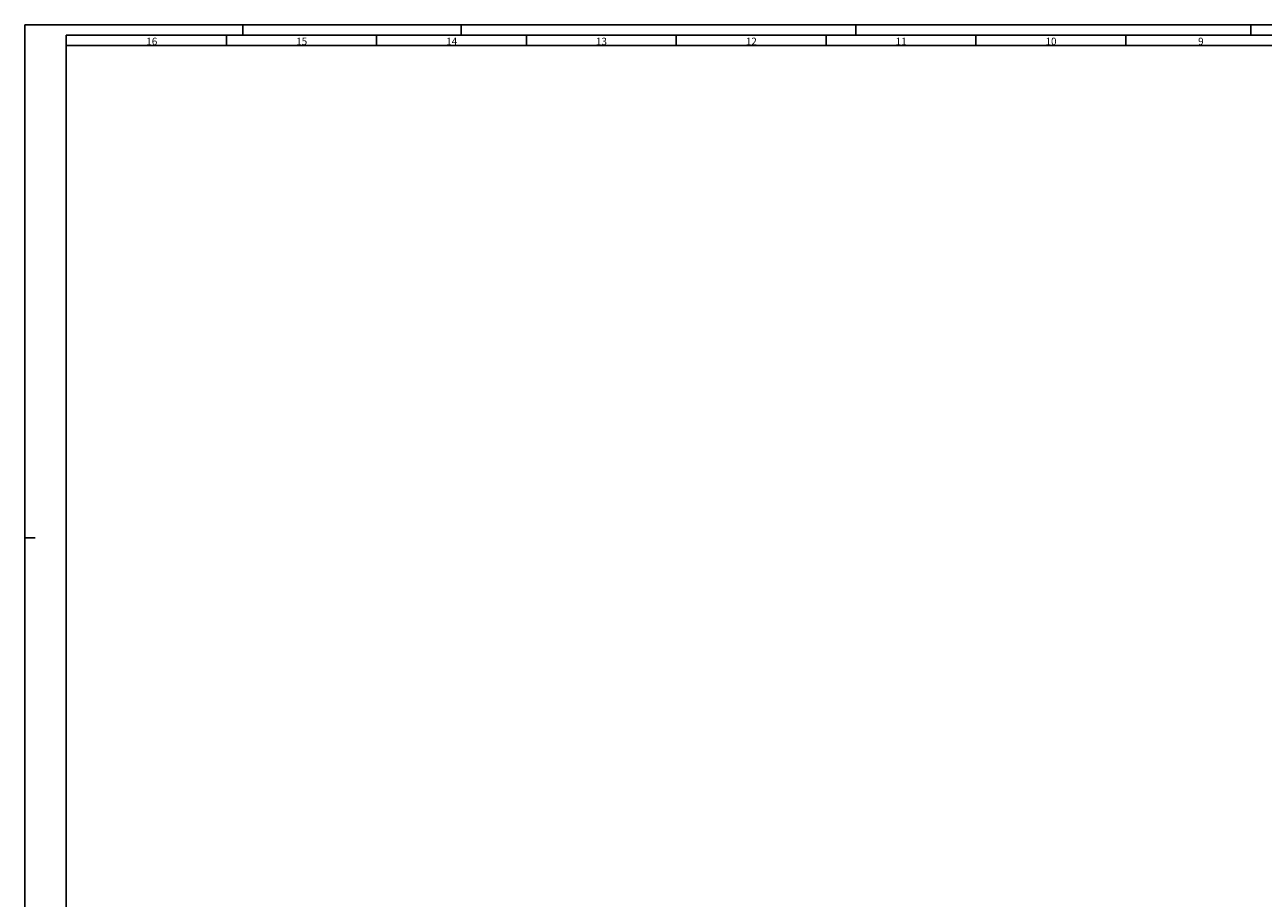
# Model space of a CAD drawing. Extents: x 0 to 1189, y 0 to 841.
# Drawn here: x 0 to 596, y 420 to 841 of the extents above; entities that cross this region are included whole.
import ezdxf

# ---------------------------------------------------------------- set-up
doc = ezdxf.new("R2010")
doc.units = 0
doc.layers.add('1', color=7, linetype='CONTINUOUS')
doc.styles.add('SLDTEXTSTYLE1', font='ISOCP2', dxfattribs={"width": 0.504})

msp = doc.modelspace()

# ---------------------------------------------------------------- linework, layer by layer
at = {"layer": '1', "color": 7}
for p, q in [((0, 841), (1189, 841)), ((0, 0), (0, 841)), ((105, 836), (105, 841)), ((210, 836), (210, 841)), ((400, 836), (400, 841)), ((590, 836), (590, 841)), ((20, 836), (1184, 836)), ((20, 5), (20, 836)), ((97.125, 831), (97.125, 836)), ((169.25, 831), (169.25, 836)), ((241.375, 831), (241.375, 836)), ((313.5, 831), (313.5, 836)), ((385.625, 831), (385.625, 836)), ((457.75, 831), (457.75, 836)), ((529.875, 831), (529.875, 836)), ((20, 831), (1179, 831)), ((0, 594), (5, 594))]:
    msp.add_line(p, q, dxfattribs=at)

# ---------------------------------------------------------------- texts
at = {"layer": '1', "char_height": 3.5, "attachment_point": 2, "style": 'SLDTEXTSTYLE1'}
for s, insert in [('16', (61.131, 834.765)), ('15', (133.256, 834.765)), ('14', (205.449, 834.765)), ('13', (277.506, 834.765)), ('12', (349.631, 834.765)), ('11', (421.74, 834.765)), ('10', (493.881, 834.765)), ('9', (565.978, 834.765))]:
    msp.add_mtext(s, dxfattribs=dict(at, insert=insert))

doc.saveas('drawing.dxf')
